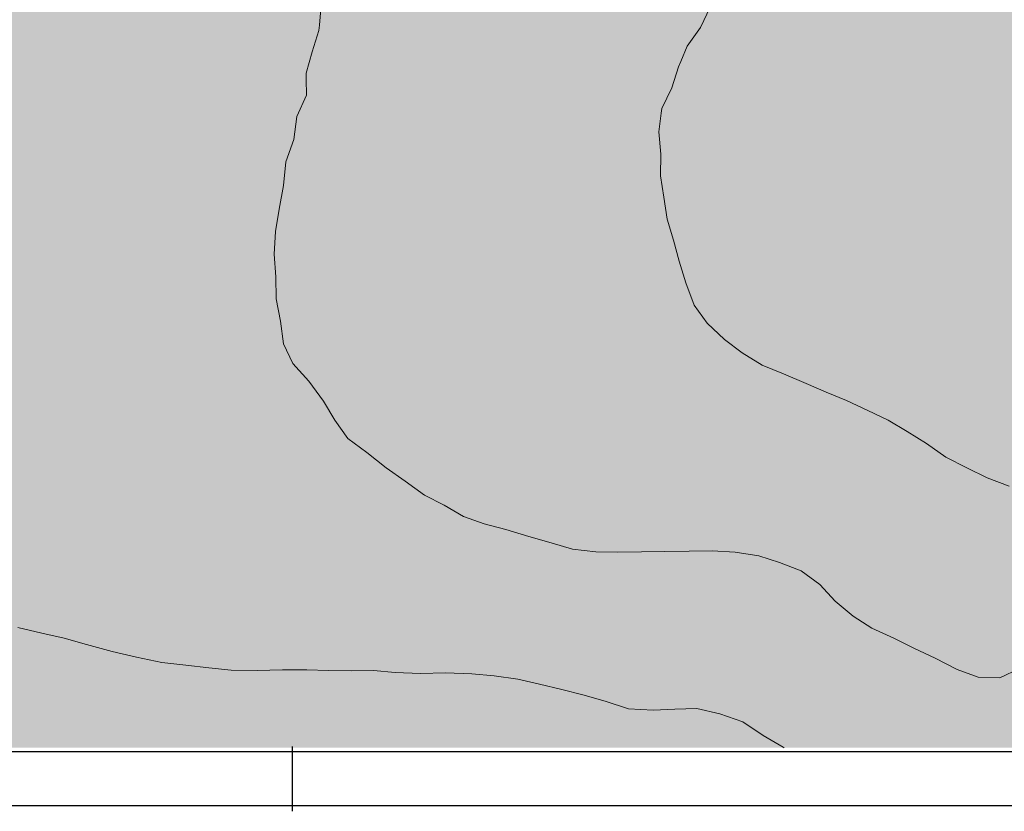
# Model space of a CAD drawing. Extents: x -4596 to 1152, y -3207 to 802.
# Drawn here: x -2127 to -1671, y -3206 to -2839 of the extents above; entities that cross this region are included whole.
import ezdxf

# ---------------------------------------------------------------- set-up
doc = ezdxf.new("R2010")
doc.units = 0
doc.header["$MEASUREMENT"] = 0
for name, color, linetype in [('DB-TARGHETTA', 7, 'Continuous'), ('PL-1_CDL', 7, 'Continuous'), ('PL-8-RIEMPIM_1', 7, 'Continuous')]:
    doc.layers.add(name, color=color, linetype=linetype)

msp = doc.modelspace()

# ---------------------------------------------------------------- hatches: boundary and pattern name
at = {"layer": 'PL-8-RIEMPIM_1', "linetype": 'Continuous', "lineweight": 18}
msp.add_hatch(color=81, dxfattribs=at).paths.add_polyline_path([(-1291.34, -1311.03), (-1344.62, -1389.52), (-1332.89, -1567.23), (-1341.15, -1626.94), (-1363.9, -1675.52), (-1403.04, -1722.44), (-1445.34, -1752.07), (-1489.95, -1765.16), (-1558.92, -1764.81), (-1569.15, -1764.35), (-1569.95, -1766.01), (-1572.4, -1768.23), (-1577.77, -1771.47), (-1594.83, -1779.83), (-1612.93, -1788.75), (-1633.91, -1801.65), (-1645.58, -1812.37), (-1655.54, -1826.41), (-1662.14, -1841.11), (-1666.55, -1856.89), (-1670.12, -1878.21), (-1674.1, -1902.46), (-1678.69, -1918.19), (-1686.14, -1932.47), (-1687.13, -1941.05), (-1694.17, -1972.74, -0.59959), (-2040.58, -2039.7), (-2070.9, -2025.44), (-2111.07, -2021.78), (-2223.05, -2039.81), (-2268.44, -2033.79), (-2304.35, -2014.59), (-2327.37, -1989.17, 0.161073), (-2497.09, -1953.96, 0.270074), (-2634.93, -2042.84), (-2640.65, -2073.33), (-2639.88, -2113.39), (-2627.76, -2191.41), (-2621.64, -2252.34), (-2619.2, -2313.19), (-2603.19, -2349.39), (-2572.25, -2381.05), (-2530.74, -2401.99), (-2478.5, -2410.1), (-2350.61, -2410.18), (-2308.14, -2422.17), (-2275.17, -2447.59), (-2245.05, -2492.74), (-2218.53, -2565.4), (-2207.14, -2630.7), (-2213.04, -2679.94), (-2235.98, -2731.32), (-2417.2, -2967.57), (-2465.3, -3013.21), (-2513.77, -3037.87), (-2568, -3048.88), (-2643.77, -3046.06), (-2658.48, -3058.09), (-2684.43, -3134.25), (-2693.51, -3176.24), (-589.92, -3176.24), (-468.67, -3081.11), (-194.04, -2917.18), (-209.52, -2862.52), (-279.48, -2741.04), (-236.28, -2611.92), (-262.09, -2528.73), (-259.85, -2450.8), (-242.65, -2349.91), (-229.24, -2330.73), (-234.82, -2246.41), (-252.91, -2210.89), (-234.58, -2176.58), (-255.26, -2084.49), (-251.9, -2022.13), (-243, -1909.71), (-263.57, -1860.34), (-292.88, -1678.79), (-368.57, -1624.72), (-520.99, -1573.29), (-555.19, -1499.71), (-593.84, -1474.97), (-594.01, -1435.14), (-640.42, -1371.03), (-638.51, -1321.04), (-746.77, -1188.09), (-743.02, -1121.49), (-734.19, -1094.32), (-768.63, -1052.66), (-741.82, -921.67), (-1265.14, -1274.01, -0.056884)], flags=0)

# ---------------------------------------------------------------- linework, layer by layer
at = {"layer": 'DB-TARGHETTA', "linetype": 'Continuous'}
for p, q in [((-2001, -3205.64), (-2001, -3175.64)), ((1149, -3203.14), (-4596, -3203.14))]:
    msp.add_line(p, q, dxfattribs=at)
at = {"layer": 'DB-TARGHETTA', "linetype": 'Continuous', "flags": 128}
msp.add_lwpolyline([(-4571, -3178.14), (-4571, 776.86), (1124, 776.86), (1124, -3178.14)], close=True, dxfattribs=at)
at = {"layer": 'PL-1_CDL', "color": 65, "linetype": 'Continuous', "lineweight": 18, "flags": 128}
for points in [[(-1962.77, -2805.72), (-1971.11, -2808.57), (-1978.6, -2815.5), (-1985.53, -2823.57), (-1987.93, -2833.99), (-1988.6, -2841.55)], [(-1807.59, -2833.11), (-1812.07, -2842.55), (-1818.24, -2851.22), (-1821.16, -2858.39)], [(-1988.6, -2841.55), (-1988.82, -2844.04), (-1991.97, -2853.87), (-1994.74, -2863.71), (-1994.67, -2866.5)], [(-1821.16, -2858.39), (-1822.16, -2860.85), (-1825.32, -2870.49), (-1829.98, -2880.11), (-1830.24, -2882.3)], [(-1994.67, -2866.5), (-1994.49, -2873.97), (-1998.97, -2883.78), (-2000.42, -2894.39), (-2004.16, -2904.79), (-2005.24, -2915.79), (-2007.27, -2926.77), (-2008.91, -2937), (-2009.6, -2947.62), (-2008.78, -2958.07), (-2008.53, -2968.32), (-2006.57, -2978.61), (-2005.17, -2989.06), (-2000.92, -2998.22), (-1993.42, -3006.47), (-1986.7, -3015.67), (-1981.49, -3024.46), (-1975.32, -3032.89), (-1966.67, -3039.44), (-1957.64, -3046.57), (-1948.8, -3052.75), (-1939.95, -3059.13), (-1930.71, -3063.79), (-1921.85, -3069.03), (-1912.21, -3072.56), (-1902.17, -3075.14), (-1891.59, -3078.31), (-1881.18, -3081.29), (-1871.35, -3084.25), (-1860.54, -3085.52), (-1850.29, -3085.64), (-1839.28, -3085.39), (-1828.65, -3085.33), (-1817.25, -3085.09), (-1806.63, -3085.03), (-1796, -3085.54), (-1785.01, -3087.37), (-1775.37, -3090.33), (-1765.35, -3094.25), (-1756.7, -3100.62), (-1749.58, -3108.3), (-1741.31, -3115.23), (-1732.64, -3120.84), (-1722.45, -3125.52), (-1712.82, -3130.19), (-1703.2, -3134.67), (-1693.01, -3139.92), (-1683.37, -3143.45), (-1673.32, -3143.76), (-1664.15, -3139.5)], [(-1830.24, -2882.3), (-1831.25, -2890.92), (-1830.42, -2901.18), (-1830.55, -2911.24), (-1828.96, -2921.13), (-1827.37, -2931.39), (-1824.45, -2941.11), (-1821.91, -2950.82), (-1818.81, -2960.93), (-1814.94, -2971.22), (-1808.96, -2979.46), (-1800.89, -2987.14), (-1792.62, -2993.32), (-1783.39, -2998.93), (-1773.57, -3003.04), (-1762.99, -3007.53), (-1753.73, -3011.44), (-1744.28, -3015.35), (-1734.47, -3020.02), (-1725.03, -3024.5), (-1716.17, -3029.73), (-1707.32, -3035.34), (-1698.28, -3041.53), (-1688.67, -3046.57), (-1679.23, -3051.25), (-1669.02, -3054.97)], [(-2128.23, -3120.46), (-2117.25, -3123.06), (-2106.85, -3125.47), (-2096.44, -3128.43), (-2084.52, -3131.61), (-2073.35, -3134.22), (-2061.61, -3136.64), (-2050.42, -3137.91), (-2039.81, -3139.18), (-2029.39, -3140.25), (-2017.42, -3140.39), (-2005.65, -3140.15), (-1994.46, -3140.1), (-1984.39, -3140.41), (-1973.77, -3140.54), (-1963.52, -3140.47), (-1953.46, -3141.35), (-1941.71, -3141.87), (-1930.12, -3141.44), (-1917.98, -3141.97), (-1907.55, -3142.85), (-1896.56, -3144.5), (-1886.53, -3146.71), (-1876.3, -3149.3), (-1866.46, -3151.69), (-1856.24, -3154.66), (-1845.28, -3158.22), (-1833.89, -3158.73), (-1823.83, -3158.28), (-1813.77, -3158.02), (-1802.97, -3160.43), (-1792.39, -3164.16), (-1782.97, -3170.54), (-1773.74, -3175.97), (-1773.29, -3176.24)]]:
    msp.add_lwpolyline(points, dxfattribs=at)

doc.saveas('drawing.dxf')
